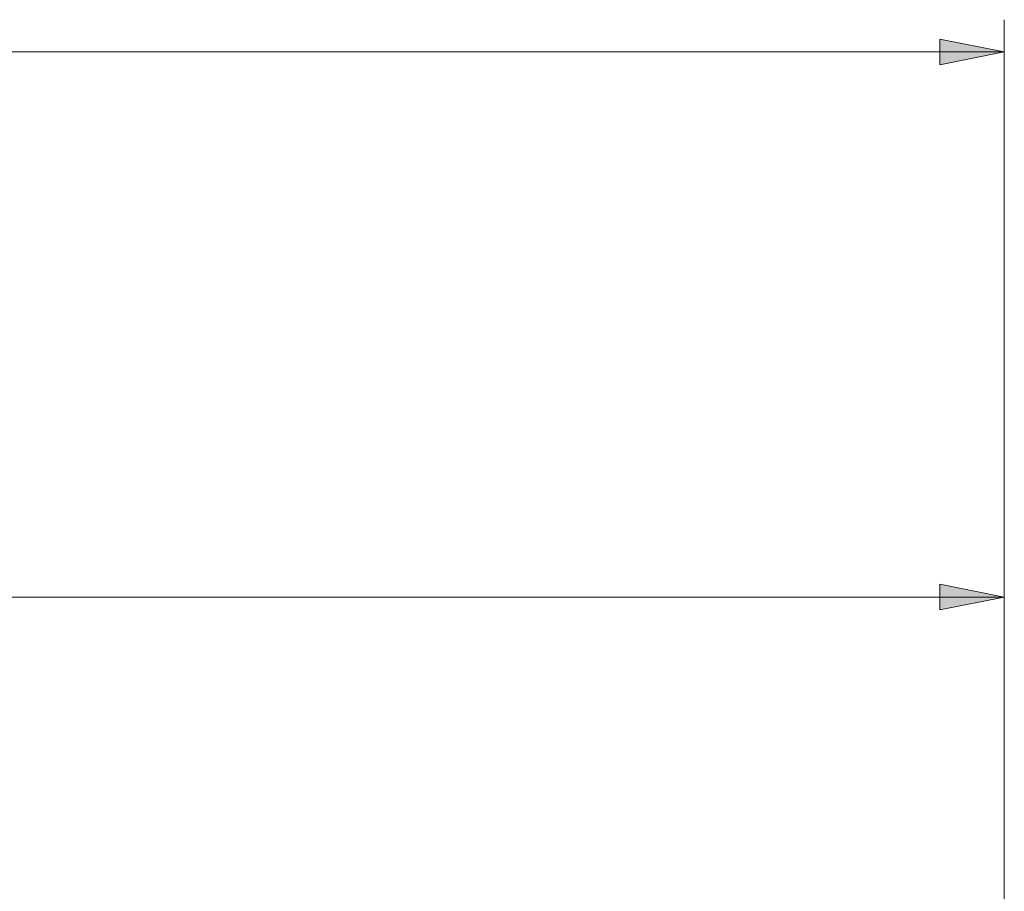
# Model space of a CAD drawing. Units: inches. Extents: x -6299 to 12240, y -7316 to 9067.
# Drawn here: x 3234 to 3321, y 1892 to 1968 of the extents above; entities that cross this region are included whole.
import ezdxf

# ---------------------------------------------------------------- set-up
doc = ezdxf.new("R2010")
doc.units = ezdxf.units.IN
doc.header["$MEASUREMENT"] = 0
doc.layers.add('Layer 1', color=7, linetype='Continuous')

msp = doc.modelspace()

# ---------------------------------------------------------------- hatches: boundary and pattern name
at = {"layer": 'Layer 1', "true_color": 0xffffff}
h = msp.add_hatch(color=7, dxfattribs=at)
h.dxf.hatch_style = 2
h.paths.add_polyline_path([(3320.723, 1965.613), (3315.053, 1964.479), (3315.053, 1966.747)])
h = msp.add_hatch(color=7, dxfattribs=at)
h.dxf.hatch_style = 2
h.paths.add_polyline_path([(3320.723, 1917.676), (3315.053, 1916.542), (3315.053, 1918.811)])

# ---------------------------------------------------------------- linework, layer by layer
at = {"layer": 'Layer 1', "color": 7, "lineweight": 9, "true_color": 0xffffff}
for points in [[(3320.723, 1920.511), (3320.723, 1968.448)], [(3320.723, 1965.613), (3315.053, 1964.479), (3315.053, 1966.747), (3320.723, 1965.613)], [(2872.328, 1965.613), (3320.723, 1965.613)], [(3320.723, 1858.188), (3320.723, 1920.511)], [(3320.723, 1917.676), (3315.053, 1916.542), (3315.053, 1918.811), (3320.723, 1917.676)], [(3100.071, 1917.676), (3320.723, 1917.676)]]:
    msp.add_lwpolyline(points, dxfattribs=at)
at = {"layer": 'Layer 1', "lineweight": 0}
for points in [[(3320.723, 1965.613), (3315.053, 1964.479), (3315.053, 1966.747), (3320.723, 1965.613)], [(3320.723, 1917.676), (3315.053, 1916.542), (3315.053, 1918.811), (3320.723, 1917.676)]]:
    msp.add_lwpolyline(points, dxfattribs=at)

doc.saveas('drawing.dxf')
